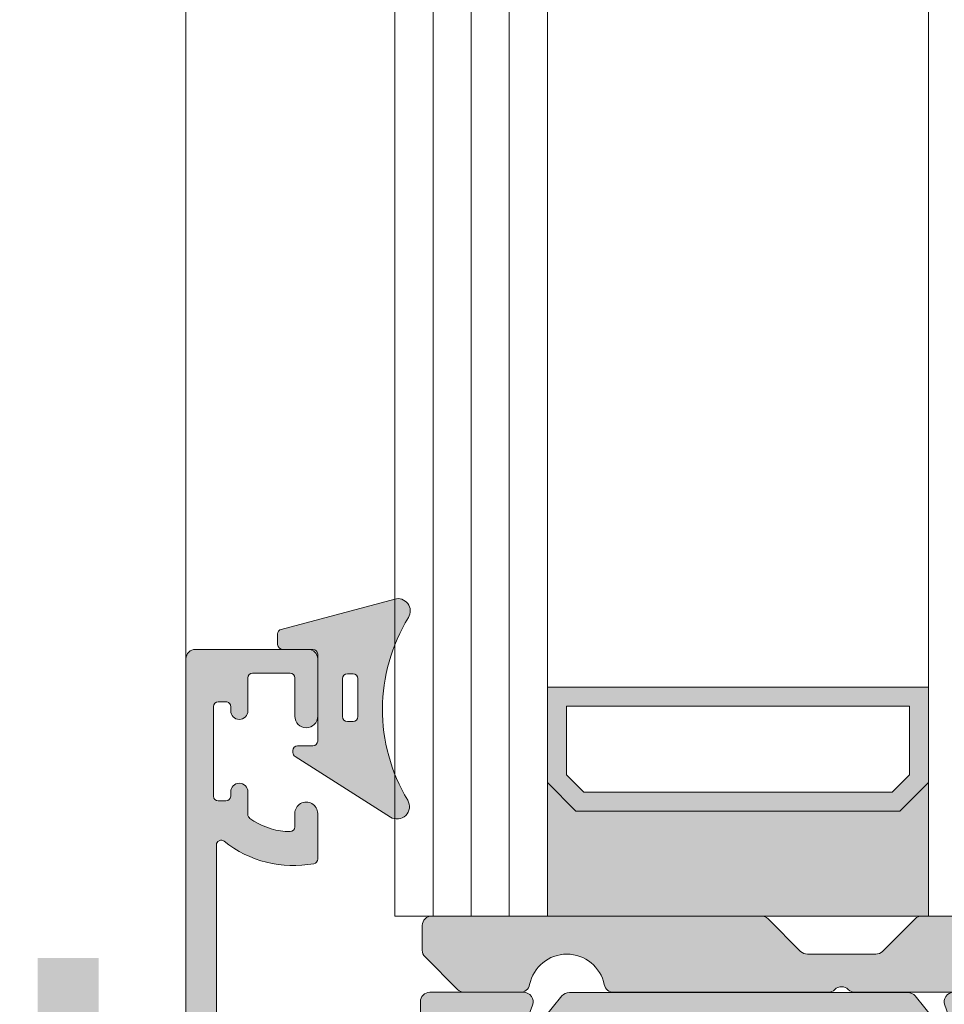
# Model space of a CAD drawing. Units: millimetres. Extents: x -14968 to 364692, y -2392 to 2281.
# Drawn here: x 1114 to 1162, y 1355 to 1407 of the extents above; entities that cross this region are included whole.
import ezdxf

# ---------------------------------------------------------------- set-up
doc = ezdxf.new("R2010")
doc.units = ezdxf.units.MM
doc.header["$MEASUREMENT"] = 0
doc.layers.get('Defpoints').update_dxf_attribs({"lineweight": 9})
for name, color, linetype, lineweight in [('Gasket', 252, 'Continuous', 9), ('Glass', 7, 'Continuous', 9), ('Packer', 255, 'Continuous', 9), ('profile outline', 7, 'Continuous', 9), ('Profile shading', 7, 'Continuous', 9), ('Survey DIMS', 252, 'Continuous', 9), ('Thermal Break', 250, 'Continuous', 9)]:
    doc.layers.add(name, color=color, linetype=linetype, lineweight=lineweight)
doc.styles.add('arial', font='arial.ttf')
doc.styles.get("Standard").update_dxf_attribs({"font": 'arial.ttf'})
doc.dimstyles.get("Standard").update_dxf_attribs({"dimtxt": 0.18, "dimasz": 0.18, "dimexe": 0.18, "dimexo": 0.0625, "dimgap": 0.09, "dimtad": 0, "dimtih": 1, "dimtoh": 1, "dimdec": 4, "dimzin": 0, "dimdsep": 46, "dimtxsty": 'Standard', "dimcen": 0.09, "dimadec": 0, "dimazin": 0, "dimtfac": 1, "dimtdec": 4, "dimtmove": 0, "dimatfit": 3, "dimfxl": 1, "dimtolj": 1, "dimtzin": 0, "dimarcsym": 0})

# ---------------------------------------------------------------- blocks, each defined once
blk = doc.blocks.new('30mm thermal break')
at = {"layer": 'Thermal Break'}
h = blk.add_hatch(color=254, dxfattribs=at)
edge = h.paths.add_edge_path()
edge.add_line((-14.99999309986843, 1.031264420550686), (-22.01115275829953, 1.031264420550658))
edge.add_arc((-22.01114793144725, -0.1687254523781845), 1.19998987293855, 90.0002304671651, 140.9678442796013)
edge.add_line((-22.94329124468355, 0.5869759031478758), (-24.97935133140651, -1.924445011647632))
edge.add_arc((-25.91149947149426, -1.168733529050969), 1.199999999998962, 269.99999999998954, 320.9676138124275, ccw=False)
edge.add_line((-25.91149947149448, -2.368733529049931), (-27.39355885148358, -2.368733529049931))
edge.add_arc((-27.3935588514829, -3.168733529047843), 0.7999999999979117, 90.00000000004835, 119.9998345832482)
edge.add_line((-27.79355685126153, -2.475912051198205), (-29.29358459459341, -3.341947698368413))
edge.add_arc((-29.39358409453737, -3.168742328908605), 0.1999999999968767, 270.00000000023965, 299.99983458344803, ccw=False)
edge.add_line((-29.39358409453654, -3.368742328905481), (-29.59999309986766, -3.368742328905481))
edge.add_arc((-29.59999309986766, -2.968742328905618), 0.3999999999998636, 180.0000000000163, 270, ccw=False)
edge.add_line((-29.99999309986752, -2.968742328905731), (-29.99999309986752, -2.368740302347275))
edge.add_line((-29.99999309986752, -2.368740302347275), (-29.89999140709357, -2.368740302347275))
edge.add_line((-29.89999140709357, -2.368740302347275), (-29.89999140709357, -2.093734294197615))
edge.add_arc((-29.59999140709341, -2.093734294197757), 0.3000000000001535, 90.00000000003803, 179.9999999999729, ccw=False)
edge.add_line((-29.59999140709361, -1.793734294197603), (-29.54046682389945, -1.793740646949173))
edge.add_arc((-29.24999307293304, -1.268740646949), 0.600000000000565, 241.0449756280767, 359.9999999999624)
edge.add_arc((-29.24999307293308, -1.268740646949718), 0.6000000000006072, 3.08725841080413e-11, 118.9550243719165)
edge.add_line((-29.54046682389945, -0.7437406469494738), (-29.59999140709361, -0.7437469997016115))
edge.add_arc((-29.59999140709297, -0.4437469997010175), 0.300000000000594, 179.999999999943, 269.99999999987784, ccw=False)
edge.add_line((-29.89999140709357, -0.4437469997007191), (-29.89999140709357, -0.168740991551855))
edge.add_line((-29.89999140709357, -0.168740991551855), (-29.99999309986752, -0.168740991551855))
edge.add_line((-29.99999309986752, -0.168740991551855), (-29.99999309986752, 0.4312610350068575))
edge.add_arc((-29.59999309986752, 0.4312610350067438), 0.4000000000000057, 90.0000000000203, 179.9999999999837, ccw=False)
edge.add_line((-29.59999309986766, 0.8312610350067495), (-29.39358409453654, 0.8312610350067495))
edge.add_arc((-29.39358409453698, 0.6312610350100543), 0.1999999999966953, 60.000165416652294, 89.9999999998733, ccw=False)
edge.add_line((-29.29358459459341, 0.8044664044698799), (-27.79356858303559, -0.06156246940363763))
edge.add_arc((-27.39357058325668, 0.6312590084475169), 0.7999999999993717, 240.000165416788, 270.0000000000121)
edge.add_line((-27.3935705832565, -0.168740991551855), (-26.53112067136054, -0.1687409915517981))
edge.add_arc((-26.53112067136055, 0.1312590084488598), 0.300000000000658, 270.0000000000031, 320.9677623449583)
edge.add_line((-26.29808314656553, -0.05766825807930109), (-24.26820516346548, 2.446140480124799))
edge.add_arc((-23.87980928880679, 2.131261702577616), 0.5000000000014965, 89.9999999999697, 140.967762344959, ccw=False)
edge.add_line((-23.87980928880653, 2.631261702579112), (-14.99999309986843, 2.631261702578885))
edge.add_line((-14.99999309986843, 2.631261702578885), (-6.120176910926475, 2.631261702579084))
edge.add_arc((-6.12017691092559, 2.131261702576451), 0.5000000000026326, 39.032237655107394, 90.00000000010141, ccw=False)
edge.add_line((-5.731781036266383, 2.446140480124799), (-3.701903053168607, -0.05766825807927267))
edge.add_arc((-3.468865528373362, 0.1312590084491192), 0.3000000000009741, 219.0322376550494, 269.9999999999983)
edge.add_line((-3.468865528373371, -0.168740991551855), (-2.606415616476497, -0.1687409915518265))
edge.add_arc((-2.606415616475937, 0.6312590084492933), 0.8000000000011198, 269.99999999996, 299.9998345831827)
edge.add_line((-2.206417616696498, -0.06156246940358079), (-0.706401605141636, 0.8044664044698799))
edge.add_arc((-0.6064021051970414, 0.6312610350062173), 0.2000000000005321, 89.9999999998351, 119.99983458305331, ccw=False)
edge.add_line((-0.6064021051964659, 0.8312610350067495), (-0.3999930998667054, 0.831261035006778))
edge.add_arc((-0.3999930998671317, 0.4312610350071702), 0.3999999999996078, -4.069988790433854e-11, 89.999999999939, ccw=False)
edge.add_line((6.900132476062026e-06, 0.431261035006886), (6.900132476062026e-06, -0.168740991551855))
edge.add_line((6.900132476062026e-06, -0.168740991551855), (-0.09999479263943556, -0.168740991551855))
edge.add_line((-0.09999479263943556, -0.168740991551855), (-0.09999479263943556, -0.4437469997007191))
edge.add_arc((-0.3999947926399301, -0.4437469997011454), 0.3000000000004945, -89.99999999989689, 8.139977580867708e-11, ccw=False)
edge.add_line((-0.3999947926393901, -0.7437469997016399), (-0.4595193758355975, -0.7437406469495307))
edge.add_arc((-0.7499931268005398, -1.268740646948819), 0.5999999999990797, 61.04497562815855, 180.000000000055)
edge.add_arc((-0.7499931267994935, -1.268740646949273), 0.600000000000124, 180.0000000000115, 298.9550243718954)
edge.add_line((-0.4595193758335512, -1.793740646949201), (-0.3999947926393901, -1.793734294197632))
edge.add_arc((-0.3999947926394611, -2.093734294197657), 0.3000000000000256, 8.185452315956354e-12, 89.99999999998653, ccw=False)
edge.add_line((-0.09999479263943556, -2.093734294197615), (-0.09999479263943556, -2.368740302347275))
edge.add_line((-0.09999479263943556, -2.368740302347275), (6.900132476062026e-06, -2.368740302347275))
edge.add_line((6.900132476062026e-06, -2.368740302347275), (6.900132476062026e-06, -2.968742328905731))
edge.add_arc((-0.3999930998669896, -2.968742328906016), 0.3999999999994657, -89.9999999999593, 4.0813574742060155e-11, ccw=False)
edge.add_line((-0.3999930998667054, -3.368742328905481), (-0.6064021051964659, -3.368742328905453))
edge.add_arc((-0.6064021051966471, -3.168742328904736), 0.2000000000007169, 240.0001654168469, 270.0000000000519, ccw=False)
edge.add_line((-0.706401605141636, -3.341947698368384), (-2.206429348470564, -2.475912051198205))
edge.add_arc((-2.606427348249648, -3.168733529049545), 0.7999999999996135, 60.00016541678443, 89.9999999999841)
edge.add_line((-2.606427348249426, -2.368733529049931), (-4.088486728238522, -2.368733529049903))
edge.add_arc((-4.088486728239317, -1.168733529049719), 1.200000000000184, 219.0323861876021, 270.00000000003797, ccw=False)
edge.add_line((-5.020634868327633, -1.924445011647632), (-7.056694955048542, 0.5869759031478758))
edge.add_arc((-7.98883826828633, -0.1687254523812221), 1.199989872941617, 39.03215572046673, 89.9997695329051)
edge.add_line((-7.988833441435517, 1.031264420550686), (-14.99999309986843, 1.031264420550686))
at = {"layer": 'Thermal Break', "linetype": 'Continuous'}
blk.add_lwpolyline([(-14.99999309986843, 1.031264420550686), (-22.01115275829953, 1.031264420550686, 0.2261283562842048), (-22.94329124468355, 0.5869759031478758), (-24.97935133140651, -1.924445011647632, -0.2261283562842128), (-25.91149947149448, -2.368733529049931), (-27.39355885148358, -2.368733529049931, 0.1316517633105752), (-27.79355685126153, -2.475912051198205), (-29.29358459459341, -3.341947698368384, -0.1316517633105849), (-29.39358409453654, -3.368742328905481), (-29.59999309986766, -3.368742328905481, -0.414213562373012), (-29.99999309986752, -2.968742328905731), (-29.99999309986752, -2.368740302347275), (-29.89999140709357, -2.368740302347275), (-29.89999140709357, -2.093734294197615, -0.4142135623728731), (-29.59999140709361, -1.793734294197603), (-29.54046682389945, -1.793740646949201, 0.5712867673665203), (-28.64999307293247, -1.268740646949394, 0.5712867673665205), (-29.54046682389945, -0.7437406469494738), (-29.59999140709361, -0.7437469997016399, -0.4142135623728735), (-29.89999140709357, -0.4437469997007191), (-29.89999140709357, -0.168740991551855), (-29.99999309986752, -0.168740991551855), (-29.99999309986752, 0.431261035006886, -0.4142135623730118), (-29.59999309986766, 0.8312610350067495), (-29.39358409453654, 0.8312610350067495, -0.1316517633106572), (-29.29358459459341, 0.8044664044698799), (-27.79356858303559, -0.06156246940358079, 0.1316517633106836), (-27.3935705832565, -0.168740991551855), (-26.53112067136054, -0.168740991551855, 0.2261290375194177), (-26.29808314656553, -0.05766825807930109), (-24.26820516346548, 2.446140480124799, -0.2261290375195666), (-23.87980928880653, 2.631261702579112), (-14.99999309986843, 2.631261702578885), (-6.120176910926475, 2.631261702579112, -0.2261290375195666), (-5.731781036266383, 2.446140480124799), (-3.701903053168607, -0.05766825807930109, 0.2261290375194177), (-3.468865528373371, -0.168740991551855), (-2.606415616476497, -0.168740991551855, 0.1316517633106836), (-2.206417616696498, -0.06156246940358079), (-0.706401605141636, 0.8044664044698799, -0.1316517633106572), (-0.6064021051964659, 0.8312610350067495), (-0.3999930998667054, 0.8312610350067495, -0.4142135623730118), (6.900132476062026e-06, 0.431261035006886), (6.900132476062026e-06, -0.168740991551855), (-0.09999479263943556, -0.168740991551855), (-0.09999479263943556, -0.4437469997007191, -0.4142135623728735), (-0.3999947926393901, -0.7437469997016399), (-0.4595193758355975, -0.7437406469494738, 0.5712867673665205), (-1.349993126799617, -1.268740646949394, 0.5712867673665203), (-0.4595193758335512, -1.793740646949201), (-0.3999947926393901, -1.793734294197603, -0.4142135623728731), (-0.09999479263943556, -2.093734294197615), (-0.09999479263943556, -2.368740302347275), (6.900132476062026e-06, -2.368740302347275), (6.900132476062026e-06, -2.968742328905731, -0.414213562373012), (-0.3999930998667054, -3.368742328905481), (-0.6064021051964659, -3.368742328905481, -0.1316517633105849), (-0.706401605141636, -3.341947698368384), (-2.206429348470564, -2.475912051198205, 0.1316517633105752), (-2.606427348249426, -2.368733529049931), (-4.088486728238522, -2.368733529049931, -0.2261283562842128), (-5.020634868327633, -1.924445011647632), (-7.056694955048542, 0.5869759031478758, 0.2261283562842048), (-7.988833441435517, 1.031264420550686)], format="xyb", close=True, dxfattribs=at)
blk = doc.blocks.new('Die 3 - Bottom Sash outside')
at = {"layer": 'Profile shading'}
h = blk.add_hatch(color=7, dxfattribs=at)
h.dxf.hatch_style = 1
edge = h.paths.add_edge_path()
edge.add_arc((10.30000000604241, 2.776888704184003), 2, -90, 1.291218723054044e-07, ccw=False)
edge.add_line((10.30000000604241, 0.7768887041840031), (3.599999999977172, 0.7768887041840031))
edge.add_arc((3.599999999977172, 2.776888704184003), 2, 180, 270, ccw=False)
edge.add_line((1.599999999977172, 2.776888704184003), (1.599999999977172, 14.72425865250025))
edge.add_arc((1.849999999977172, 14.72425865250025), 0.25, 51.298255844172274, 180, ccw=False)
edge.add_arc((5.640790615566417, 19.45564362540825), 5.812680698593576, 231.2982558441713, 280.5903926009246)
edge.add_arc((6.66313639139628, 13.98771662615631), 0.2499999999999983, 280.5903926009242, 359.9999999999589)
edge.add_line((6.913136391396279, 13.98771662615613), (6.913136391397984, 16.37590857231984))
edge.add_arc((6.313136391398076, 16.37590862477386), 0.5999999999999105, 359.9999949910101, 540.0000000000003)
edge.add_line((5.713136391398166, 16.37590862477386), (5.713136391398166, 15.67590862477357))
edge.add_arc((5.463136391398166, 15.67590862477357), 0.25, -89.99999999989382, 0, ccw=False)
edge.add_line((5.463136391398629, 15.42590862477357), (5.213136391396348, 15.42590862477311))
edge.add_arc((5.607790391556134, 19.32176023036406), 3.915790024072753, 234.9011104105245, 264.21560773650197, ccw=False)
edge.add_arc((3.500000000000229, 16.32255430781457), 0.2499999999999981, 179.9999999999959, 234.9011104105242, ccw=False)
edge.add_line((3.250000000000229, 16.32255430781459), (3.250000000000298, 17.51113294181547))
edge.add_arc((2.800000000000297, 17.51113294181545), 0.4500000000000015, 2.714073328182192e-12, 180)
edge.add_line((2.350000000000295, 17.51113294181545), (2.350000000000328, 17.28613294181557))
edge.add_arc((2.100000000000328, 17.28613294181554), 0.25, -90, 8.185452315956354e-12, ccw=False)
edge.add_line((2.100000000000328, 17.03613294181554), (1.700000000000273, 17.03613294181554))
edge.add_arc((1.700000000000273, 17.28613294181554), 0.25, 180, 270, ccw=False)
edge.add_line((1.450000000000273, 17.28613294181554), (1.450000000000273, 21.98613294181554))
edge.add_arc((1.700000000000273, 21.98613294181554), 0.25, 90, 180, ccw=False)
edge.add_line((1.700000000000273, 22.23613294181554), (2.100000000000328, 22.23613294181554))
edge.add_arc((2.100000000000327, 21.98613294181554), 0.25, -8.071765478234738e-12, 89.99999999999989, ccw=False)
edge.add_line((2.350000000000328, 21.98613294181551), (2.350000000000296, 21.76113294181563))
edge.add_arc((2.800000000000375, 21.76113294181558), 0.4500000000000783, 179.9999999999932, 359.9999999999896)
edge.add_line((3.250000000000453, 21.7611329418155), (3.250000000000455, 23.48613294181554))
edge.add_arc((3.500000000000455, 23.48613294181554), 0.25, 90, 180, ccw=False)
edge.add_line((3.500000000000455, 23.73613294181554), (5.463136433134878, 23.73613294181554))
edge.add_arc((5.463136433134878, 23.48613294181554), 0.25, 0, 90, ccw=False)
edge.add_line((5.713136433134878, 23.48613294181554), (5.713136433134878, 21.47590862477422))
edge.add_arc((6.313136433135242, 21.47590862477422), 0.6000000000003638, 180, 360)
edge.add_line((6.913136433135605, 21.47590862477422), (6.913136433135605, 24.48613294181554))
edge.add_arc((6.413136433135605, 24.48613294181554), 0.5, 0, 90)
edge.add_line((6.413136433135605, 24.98613294181554), (0.4999999999995381, 24.98613294181554))
edge.add_arc((0.4999999999995378, 24.48613294181554), 0.5, 89.99999999999994, 180.0000000000012)
edge.add_line((-4.618527782440647e-13, 24.48613294181553), (4.547473508864641e-13, -14.51388034259968))
edge.add_arc((0.5000000000004572, -14.51388034259968), 0.5000000000000024, 180.0000000000008, 269.9999999999997)
edge.add_line((0.5000000000004547, -15.01388034259968), (2.80014295574556, -15.01388034259968))
edge.add_arc((2.80014295574556, -14.81388034259968), 0.1999999999999993, 269.9999999999999, 360)
edge.add_line((3.000142955745559, -14.81388034259968), (3.000142955745559, -14.21388034259968))
edge.add_arc((2.80014295574556, -14.21388034259968), 0.1999999999999997, 0, 90.00000000000011)
edge.add_line((2.800142955745559, -14.01388034259968), (2.20014295574556, -14.01388034259968))
edge.add_arc((2.200142955745559, -13.81388034259968), 0.1999999999999993, 180, 270.0000000000001, ccw=False)
edge.add_line((2.000142955745559, -13.81388034259968), (2.000142955745559, -13.16188250789367))
edge.add_arc((2.200142955745561, -13.16188250789367), 0.2000000000000011, 106.99631611925889, 179.9999999999995, ccw=False)
edge.add_line((2.14168091220695, -12.97061779743905), (4.591680912172025, -12.22174987336095))
edge.add_arc((4.650142955710636, -12.41301458381557), 0.2, 73.00368388105261, 106.9963161192592, ccw=False)
edge.add_line((4.708604999248205, -12.22174987336063), (7.15860499927149, -12.97061779744197))
edge.add_arc((7.10014295573392, -13.16188250789691), 0.1999999999999997, 0, 73.00368388105261, ccw=False)
edge.add_line((7.30014295573392, -13.16188250789691), (7.300142955733918, -13.81388034259968))
edge.add_arc((7.100142955733919, -13.81388034259968), 0.1999999999999993, -90.00000000000028, 0, ccw=False)
edge.add_line((7.100142955733918, -14.01388034259968), (6.500142955733918, -14.01388034259968))
edge.add_arc((6.500142955733917, -14.21388034259968), 0.1999999999999993, 89.99999999999974, 180)
edge.add_line((6.300142955733918, -14.21388034259968), (6.300142955733918, -14.81388034259968))
edge.add_arc((6.500142955733917, -14.81388034259968), 0.1999999999999993, 180, 270.0000000000002)
edge.add_line((6.500142955733918, -15.01388034259968), (8.400142955710635, -15.01388034259968))
edge.add_arc((8.400142955710635, -14.51388034259968), 0.5, 270, 360)
edge.add_line((8.900142955710635, -14.51388034259968), (8.900142955710635, -12.71387308462823))
edge.add_arc((9.100142955710634, -12.71387308462823), 0.1999999999999993, 90, 180, ccw=False)
edge.add_line((9.100142955710634, -12.51387308462823), (17.00016546873421, -12.51387308462823))
edge.add_arc((17.00016546873421, -12.71387308462823), 0.2000000000000011, 5.115907697472721e-13, 89.99999999999898, ccw=False)
edge.add_line((17.20016546873421, -12.71387308462823), (17.20016546873421, -14.51388034259968))
edge.add_arc((17.70016546873421, -14.51388034259968), 0.5, 180, 270)
edge.add_line((17.70016546873421, -15.01388034259968), (22.67698103733651, -15.01388034259968))
edge.add_arc((22.67698103733651, -14.51388034259968), 0.5, 270, 380.4977827460867)
edge.add_line((23.14532390783938, -14.33879477594975), (22.60324172765591, -12.88875906385022))
edge.add_arc((22.13489885715304, -13.06384463050015), 0.499999999999998, 20.49778274608647, 90.00000000500502)
edge.add_line((22.13489885710936, -12.56384463050015), (21.63635696216354, -12.5638446305437))
edge.add_arc((21.63635696220721, -13.0638446305437), 0.5000000000000036, 90.00000000500502, 118.6989201997536)
edge.add_line((21.39625347890707, -12.62526702360607), (19.47507051614104, -13.6770369136329))
edge.add_arc((19.33100842616095, -13.41389034947032), 0.3000000000000055, 270.0323814204713, 298.6989201997535, ccw=False)
edge.add_line((19.33117797487303, -13.71389030155904), (19.10016959995109, -13.71402085882139))
edge.add_arc((19.100000051239, -13.41402090673267), 0.299999999999997, 131.81032146032, 270.0323814204727, ccw=False)
edge.add_arc((18.70000000000045, -12.96680735706187), 0.3000000000000079, 311.8103214603228, 360.0000000000016)
edge.add_line((19.00000000000045, -12.96680735706186), (19.00000000000045, -9.374943130710253))
edge.add_arc((19.30000000000045, -9.374943130710252), 0.2999999999999972, 89.99999999999932, 180.0000000000003, ccw=False)
edge.add_line((19.30000000000046, -9.074943130710253), (19.52092573382015, -9.074943130710253))
edge.add_arc((19.52092573382015, -9.374943130710253), 0.3000000000000007, 58.60113253120181, 90, ccw=False)
edge.add_line((19.67722356185426, -9.1188748020325), (21.1951944803856, -10.04540702415659))
edge.add_arc((21.29939303240835, -9.874694805038091), 0.1999999999999992, 238.6011325312017, 360.0017843907402)
edge.add_line((21.49939303231135, -9.87468857633938), (21.49934863712451, -8.449184185228427))
edge.add_arc((20.49934863760947, -8.449215328721982), 0.9999999999999989, 0.001784390740266124, 58.60448916572874)
edge.add_line((21.02029139152915, -7.595623712585446), (19.59880609654263, -6.728098246979011))
edge.add_arc((19.33833471958279, -7.15489405504728), 0.5000000000000013, 58.60448916572885, 90)
edge.add_line((19.33833471958279, -6.654894055047279), (16.60241889546205, -6.654894055047279))
edge.add_arc((16.60241889546205, -5.654894055047279), 1, 179.9999999992533, 270, ccw=False)
edge.add_line((15.60241889546205, -5.654894055034246), (15.60241889552026, -1.188653542126847))
edge.add_arc((15.85241889552026, -1.188653542130106), 0.25, 121.395510839488, 179.9999999992532, ccw=False)
edge.add_line((15.72218320702091, -0.9752556381078298), (16.02049139161633, -0.79319962409131))
edge.add_arc((15.49954863761894, 0.0603919919977956), 1, 301.3955108394878, 359.998230437126)
edge.add_line((16.49954863714201, 0.06036110729932851), (16.49959303225474, 1.497807963527645))
edge.add_arc((16.29959303251234, 1.497818869517896), 0.2000000000397578, 359.9968756639351, 481.3955108478998)
edge.add_line((16.19540448166708, 1.668537192754357), (14.72518810115801, 0.771271385946996))
edge.add_arc((14.46471672419408, 1.198067194012763), 0.4999999999999988, 270.00000000754824, 301.39551083482127, ccw=False)
edge.add_line((14.46471672425995, 0.6980671940127637), (14.30000000003998, 0.6980671939910637))
edge.add_arc((14.30000000000046, 0.9980671939910641), 0.3000000000000005, 179.9999999999353, 270.0000000075481, ccw=False)
edge.add_line((14.00000000000045, 0.9980671939914029), (14.00000000000492, 4.950853594019048))
edge.add_arc((13.70000029867802, 4.950853594062795), 0.2999997013269038, 359.9999999916449, 408.1897106079114)
edge.add_arc((14.09999970131241, 5.398066922434196), 0.2999997013235485, 179.999974070053, 228.1897106252104, ccw=False)
edge.add_arc((14.09999977587768, 5.39806728231828), 0.2999997758888642, 90, 180.0000428029079, ccw=False)
edge.add_line((14.09999977587768, 5.698067058207144), (14.26968854845663, 5.697926446767154))
edge.add_arc((14.26968854840305, 5.397926446879955), 0.2999999998871985, 74.99999983466779, 89.99999998976563, ccw=False)
edge.add_line((14.34733426274079, 5.687704194433664), (16.26222011075499, 4.286769651135478))
edge.add_arc((16.55744745880673, 4.690305043588648), 0.4999999999999961, 233.8107185427957, 269.9999999911576)
edge.add_line((16.55744745872957, 4.190305043588651), (17.05719736202502, 4.190305043511526))
edge.add_arc((17.05719736210219, 4.690305043511528), 0.5000000000000018, 269.9999999911576, 340.0000185477704)
edge.add_line((17.52704372785444, 4.519295123947191), (18.18496343985883, 6.32691649719588))
edge.add_arc((17.71511707410658, 6.497926416760215), 0.5000000000000011, 340.0000185477706, 450.0198478206412)
edge.add_line((17.71494386920028, 6.997926386760275), (12.7998267927542, 6.99622374187272))
edge.add_arc((12.79999999766051, 6.496223771872661), 0.5000000000000001, 90.01984782064125, 180.0000001291219)
edge.add_line((12.29999999766051, 6.49622377074586), (12.30000000604241, 2.776888708691208))
edge = h.paths.add_edge_path(flags=16)
edge.add_line((13.50241889548533, -1.223111295815997), (2.099999999977172, -1.223111295815997))
edge.add_arc((2.099999999977172, -1.723111295815997), 0.5, 90, 180)
edge.add_line((1.599999999977172, -1.723111295815997), (1.599999999977172, -6.152959355755101))
edge.add_arc((2.099999999977172, -6.152959355755101), 0.5, 180, 270)
edge.add_line((2.099999999977172, -6.652959355755101), (2.189688340994053, -6.652959355755101))
edge.add_arc((2.18968834098923, -6.952959355787093), 0.300000000031992, -32.48959776159529, 89.99999999907891, ccw=False)
edge.add_arc((3.750142955797642, -7.946680342640588), 1.550000001208536, 147.5104022354911, 177.2378803351195)
edge.add_arc((1.95223416684014, -7.859939401166263), 0.2499999999965977, 304.4067799903657, 357.23788033772837, ccw=False)
edge.add_arc((2.234766485702025, -8.272462720278464), 0.2500000000162225, 124.4067799843263, 192.1330286044861)
edge.add_arc((3.750142955755337, -7.946680342523319), 1.800000001192684, 192.1330286108553, 228.4227508485282)
edge.add_arc((2.72151765352215, -9.106175918755937), 0.2499999999999984, 228.4227508485242, 296.1489994662932)
edge.add_arc((2.941871155472354, -9.555001424039808), 0.2500000000150421, 63.31789912131359, 116.1489994673926, ccw=False)
edge.add_arc((3.750142955733538, -7.946680342568687), 1.55000000115215, 243.3178991199238, 297.2378803363872)
edge.add_arc((4.573977491333403, -9.547085498149684), 0.2499999999748721, 64.40677998905261, 117.2378803354901, ccw=False)
edge.add_arc((4.789967005872293, -9.096143673108632), 0.2499999999872287, 244.4067799889171, 312.1330286096778)
edge.add_arc((3.750142955723387, -7.946680342542867), 1.800000001143168, 312.1330286070593, 348.4227508458831)
edge.add_arc((5.268608231334833, -8.257748197241021), 0.2500000000256661, 348.4227508575914, 416.1489994741932)
edge.add_arc((5.547125769817045, -7.842503714071308), 0.2500000000194075, 183.317899117637, 236.14899945994358, ccw=False)
edge.add_arc((3.750142955723479, -7.94668034255464), 1.550000001111088, 3.317899118245663, 35.3640886135479)
edge.add_arc((5.218026239626386, -6.904894055047298), 0.2499999999999994, 89.99999999999392, 215.3640886135497, ccw=False)
edge.add_line((5.218026239626413, -6.654894055047297), (8.75231818372895, -6.654894055047279))
edge.add_arc((8.75231818372895, -6.854894055047279), 0.1999999999999993, -2.2737367544323206e-13, 90, ccw=False)
edge.add_line((8.952318183728948, -6.854894055047279), (8.952318183728948, -8.31387308462823))
edge.add_arc((8.75231818372895, -8.31387308462823), 0.1999999999999993, -90, 0, ccw=False)
edge.add_line((8.75231818372895, -8.51387308462823), (7.899965468736355, -8.51387308462823))
edge.add_arc((7.899965468736355, -9.01387308462823), 0.5, 90, 180)
edge.add_line((7.399965468736355, -9.01387308462823), (7.399965468736355, -10.01387308462823))
edge.add_arc((7.899965468736355, -10.01387308462823), 0.5, 180, 270)
edge.add_line((7.899965468736355, -10.51387308462823), (16.69996546872471, -10.51387308462823))
edge.add_arc((16.69996546872471, -10.01387308462823), 0.5, 270, 360)
edge.add_line((17.19996546872471, -10.01387308462823), (17.19996546872471, -9.01387308462823))
edge.add_arc((16.69996546872471, -9.01387308462823), 0.5, 0, 90)
edge.add_line((16.69996546872471, -8.51387308462823), (14.50241889548533, -8.51387308462823))
edge.add_arc((14.50241889548533, -8.01387308462823), 0.5, 180, 270, ccw=False)
edge.add_line((14.00241889548533, -8.01387308462823), (14.00241889548533, -1.723111295815997))
edge.add_arc((13.50241889548533, -1.723111295815997), 0.5, 0, 90)
at = {"layer": 'profile outline'}
blk.add_lwpolyline([(12.30000000604241, 2.776888708691208, -0.41421356303316), (10.30000000604241, 0.7768887041840031), (3.599999999977171, 0.7768887041840031, -0.414213562373095), (1.599999999977172, 2.776888704184003), (1.599999999977172, 14.72425865250025, -0.6291350322716841), (2.006316603310273, 14.91936149595058, 0.2184564317089173), (6.709083023569878, 13.74197508104864, 0.3610556232678532), (6.913136391396279, 13.98771662615613), (6.913136391397984, 16.37590857231984, 1.000000043711687), (5.713136391398166, 16.37590862477386), (5.713136391398166, 15.67590862477357, -0.4142135623725519), (5.463136391398629, 15.42590862477357), (5.213136391396348, 15.42590862477311, -0.1286107742619572), (3.356252651017177, 16.11801409255033, -0.244241167946035), (3.250000000000229, 16.32255430781459), (3.250000000000298, 17.51113294181547, 0.9999999999999761), (2.350000000000295, 17.51113294181545), (2.350000000000328, 17.28613294181557, -0.4142135623731372), (2.100000000000328, 17.03613294181554), (1.700000000000273, 17.03613294181554, -0.414213562373095), (1.450000000000273, 17.28613294181554), (1.450000000000273, 21.98613294181554, -0.414213562373095), (1.700000000000273, 22.23613294181554), (2.100000000000328, 22.23613294181554, -0.4142135623731361), (2.350000000000328, 21.98613294181551), (2.350000000000296, 21.76113294181563, 0.9999999999999686), (3.250000000000453, 21.7611329418155), (3.250000000000455, 23.48613294181554, -0.414213562373095), (3.500000000000455, 23.73613294181554), (5.463136433134878, 23.73613294181554, -0.414213562373095), (5.713136433134878, 23.48613294181554), (5.713136433134878, 21.47590862477422, 0.9999999999999999), (6.913136433135605, 21.47590862477422), (6.913136433135605, 24.48613294181554, 0.414213562373095), (6.413136433135605, 24.98613294181554), (0.4999999999995382, 24.98613294181554, 0.4142135623731018), (-4.618527782440647e-13, 24.48613294181553), (4.547473508864641e-13, -14.51388034259968, 0.4142135623730892), (0.5000000000004547, -15.01388034259968), (2.80014295574556, -15.01388034259968, 0.4142135623730955), (3.000142955745559, -14.81388034259968), (3.000142955745559, -14.21388034259968, 0.4142135623730956), (2.800142955745559, -14.01388034259968), (2.20014295574556, -14.01388034259968, -0.4142135623730955), (2.000142955745559, -13.81388034259968), (2.000142955745559, -13.16188250789367, -0.3297683690058931), (2.14168091220695, -12.97061779743905), (4.591680912172025, -12.22174987336095, -0.1494181355383107), (4.708604999248205, -12.22174987336063), (7.15860499927149, -12.97061779744197, -0.3297683690074016), (7.30014295573392, -13.16188250789691), (7.300142955733918, -13.81388034259968, -0.4142135623730963), (7.100142955733918, -14.01388034259968), (6.500142955733918, -14.01388034259968, 0.4142135623730963), (6.300142955733918, -14.21388034259968), (6.300142955733918, -14.81388034259968, 0.4142135623730963), (6.500142955733918, -15.01388034259968), (8.400142955710635, -15.01388034259968, 0.414213562373095), (8.900142955710635, -14.51388034259968), (8.900142955710635, -12.71387308462823, -0.414213562373095), (9.100142955710634, -12.51387308462823), (17.00016546873421, -12.51387308462823, -0.4142135623730898), (17.20016546873421, -12.71387308462823), (17.20016546873421, -14.51388034259968, 0.414213562373095), (17.70016546873421, -15.01388034259968), (22.67698103733651, -15.01388034259968, 0.5233307535557172), (23.14532390783938, -14.33879477594975), (22.60324172765591, -12.88875906385022, 0.3129125079160782), (22.13489885710936, -12.56384463050015), (21.63635696216354, -12.5638446305437, 0.1258813208609887), (21.39625347890707, -12.62526702360607), (19.47507051614104, -13.6770369136329, -0.1257377939280691), (19.33117797487303, -13.71389030155904), (19.10016959995109, -13.71402085882139, -0.6887085030557868), (18.90000002561973, -13.19041413189727, 0.2134217353355025), (19.00000000000045, -12.96680735706186), (19.00000000000045, -9.374943130710253, -0.4142135623730985), (19.30000000000046, -9.074943130710253), (19.52092573382015, -9.074943130710253, -0.1378670712179288), (19.67722356185426, -9.1188748020325), (21.1951944803856, -10.04540702415659, 0.5855278877263522), (21.49939303231135, -9.87468857633938), (21.49934863712451, -8.449184185228427, 0.2614251847638029), (21.02029139152915, -7.595623712585446), (19.59880609654263, -6.728098246979011, 0.1378521467841064), (19.33833471958279, -6.654894055047279), (16.60241889546205, -6.654894055047279, -0.4142135623769123), (15.60241889546205, -5.654894055034246), (15.60241889552026, -1.188653542126847, -0.2614335027372603), (15.72218320702091, -0.9752556381078298), (16.02049139161633, -0.79319962409131, 0.261425253859975), (16.49954863714201, 0.06036110729932851), (16.49959303225474, 1.497807963527645, 0.5855160715657173), (16.19540448166708, 1.668537192754357), (14.72518810115801, 0.771271385946996, -0.1378521467529909), (14.46471672425995, 0.6980671940127637), (14.30000000003998, 0.6980671939910637, -0.4142135624120118), (14.00000000000045, 0.9980671939914029), (14.00000000000492, 4.950853594019048, 0.2134218816710627), (13.90000000003009, 5.174460258219553, -0.2134220000060418), (13.7999999999889, 5.398067058202946, -0.4142137811794808), (14.09999977587768, 5.698067058207144), (14.26968854845663, 5.697926446767154, -0.06554346349488734), (14.34733426274079, 5.687704194433664), (16.26222011075499, 4.286769651135478, 0.1592311655234279), (16.55744745872957, 4.190305043588651), (17.05719736202502, 4.190305043511526, 0.3152988778968315), (17.52704372785444, 4.519295123947191), (18.18496343985883, 6.32691649719588, 0.5206770235029321), (17.71494386920028, 6.997926386760275), (12.7998267927542, 6.99622374187272, 0.4141121055852591), (12.29999999766051, 6.49622377074586)], format="xyb", close=True, dxfattribs=at)
blk.add_lwpolyline([(13.50241889548533, -1.223111295815997), (2.099999999977172, -1.223111295815997, 0.414213562373095), (1.599999999977172, -1.723111295815997), (1.599999999977172, -6.152959355755101, 0.414213562373095), (2.099999999977172, -6.652959355755101), (2.189688340994053, -6.652959355755101, -0.5919261508804166), (2.442735035146654, -7.11410329949952, 0.1304429753019938), (2.201943720691904, -7.871986754130787, -0.2346910531899354), (2.093500326276409, -8.066201060706822, 0.3044250437051503), (1.990350926178877, -8.325008265009656, 0.1596805643123961), (2.555610346837993, -9.29319133413341, 0.3044250436937515), (2.831694404491784, -9.330588671392178, -0.2346910531840256), (3.054131127660146, -9.33162349618677, 0.2397095180916755), (4.459556028141783, -9.324807004478963, -0.2346910531856765), (4.681972248599912, -9.321614585634602, 0.3044250437080148), (4.957680562224119, -9.28154098433357, 0.1596805643175456), (5.513521985326186, -8.307920431780614, 0.3044250436881867), (5.407867000551864, -8.050125955636249, -0.2346910531666588), (5.297544823552403, -7.856972690239301, 0.1407463609766719), (5.014153561432387, -7.049586594889564, -0.6089906063232846), (5.218026239626413, -6.654894055047297), (8.75231818372895, -6.654894055047279, -0.414213562373095), (8.952318183728948, -6.854894055047279), (8.952318183728948, -8.31387308462823, -0.414213562373095), (8.75231818372895, -8.51387308462823), (7.899965468736355, -8.51387308462823, 0.414213562373095), (7.399965468736355, -9.01387308462823), (7.399965468736355, -10.01387308462823, 0.414213562373095), (7.899965468736355, -10.51387308462823), (16.69996546872471, -10.51387308462823, 0.414213562373095), (17.19996546872471, -10.01387308462823), (17.19996546872471, -9.01387308462823, 0.414213562373095), (16.69996546872471, -8.51387308462823), (14.50241889548533, -8.51387308462823, -0.414213562373095), (14.00241889548533, -8.01387308462823), (14.00241889548533, -1.723111295815997, 0.414213562373095), (13.50241889548533, -1.223111295815997, -0.414213562373095)], format="xyb", dxfattribs=at)
blk = doc.blocks.new('GAS-102 - Bottom Sash')
at = {"layer": 'profile outline'}
blk.add_blockref('Die 3 - Bottom Sash outside', (1.13686837721616e-11, 9.094947017729282e-13), dxfattribs=at)
at = {"layer": 'profile outline', "xscale": -1}
blk.add_blockref('Die 3 - Bottom Sash outside', (58.00000317649199, 9.094947017729282e-13), dxfattribs=at)
at = {"layer": 'Thermal Break'}
blk.add_blockref('30mm thermal break', (43.99999468812011, 4.356760976405894), dxfattribs=at)
blk = doc.blocks.new('36mm DGU')
at = {"layer": 'Glass'}
h = blk.add_hatch(color=8, dxfattribs=at)
h.dxf.hatch_style = 1
h.paths.add_polyline_path([(0, 8), (0, -12), (7, -12), (5.5, -10.5), (5.5, 6.5), (7, 8)])
h = blk.add_hatch(color=8, dxfattribs=at)
h.dxf.hatch_style = 1
h.paths.add_polyline_path([(7, 8), (12, 8), (12, -12), (7, -12), (5.5, -10.5), (5.5, 6.5)])
h.paths.add_polyline_path([(7.414213562384248, 7), (11, 7), (11, -11), (7.414213562384248, -11), (6.5, -10.08578643761575), (6.5, 6.085786437630304)], flags=16)
for p, q in [((0, 16), (0, 8)), ((0, -12), (0, -20))]:
    blk.add_line(p, q, dxfattribs=at)
at = {"layer": 'Glass', "lineweight": 20}
for p, q in [((0, 8), (101, 8)), ((0, -12), (101, -12)), ((0, -20), (101, -20.00000000001225))]:
    blk.add_line(p, q, dxfattribs=at)
at = {"layer": 'Glass', "color": 253, "lineweight": 20}
for p, q in [((0, -14), (101, -14.00000000001225)), ((0, -16), (101, -16.00000000001225)), ((0, -18), (101, -18.00000000001225))]:
    blk.add_line(p, q, dxfattribs=at)
at = {"layer": 'Glass'}
blk.add_lwpolyline([(0, 8), (0, -12), (7, -12), (5.5, -10.5), (5.5, 6.5), (7, 8), (0, 8)], dxfattribs=at)
for points in [[(7, 8), (12, 8), (12, -12), (7, -12), (5.5, -10.5), (5.5, 6.5)], [(7.414213562384248, 7), (11, 7), (11, -11), (7.414213562384248, -11), (6.5, -10.08578643761575), (6.5, 6.085786437630304)]]:
    blk.add_lwpolyline(points, close=True, dxfattribs=at)
blk = doc.blocks.new('Packer')
at = {"layer": 'Packer'}
h = blk.add_hatch(color=253, dxfattribs=at)
h.dxf.hatch_style = 1
edge = h.paths.add_edge_path()
edge.add_arc((21.2929144572845, -2.35355338831414), 0.500000000001819, 269.9999999970818, 314.9999999997052)
edge.add_arc((22.00002123846207, -3.060660169502626), 0.4999999999936533, 44.99999999941048, 134.9999999994104, ccw=False)
edge.add_arc((22.70712801975969, -2.353553388274122), 0.5000000001145579, 224.9999999949887, 269.9999999916624)
edge.add_line((22.70712801968693, -2.853553388388718), (33.72468193327222, -2.853553388388718))
edge.add_arc((33.72468193327222, -2.353553388388718), 0.5, 270, 348.463040967193)
edge.add_arc((36.17417167605527, -2.853553388388718), 1.999999999997683, 11.536959032797483, 168.4630409671816, ccw=False)
edge.add_arc((38.62366141884195, -2.353553388388718), 0.5000000000021851, 191.5369590328069, 269.9999999995831)
edge.add_line((38.62366141883831, -2.853553388388718), (41.7928932190116, -2.853553388388718))
edge.add_arc((41.79289321900796, -2.353553388388718), 0.5, 270.0000000004169, 315.0000000002948)
edge.add_line((42.14644660960403, -2.707106778981142), (43.85355339078887, -0.9999999977962943))
edge.add_arc((43.50000000018554, -0.6464466071984134), 0.5000000000103741, 315.0000000004422, 359.9999999993747)
edge.add_line((44.00000000019645, -0.6464466072038704), (44.00000000019645, 0.6464466116112817))
edge.add_arc((43.50000000019645, 0.6464466116112817), 0.5, 0, 90)
edge.add_line((43.50000000019645, 1.146446611611282), (26.20710678174873, 1.146446610725434))
edge.add_arc((26.20710678177784, 0.6464466107236149), 0.500000000001819, 90.00000000333506, 135.0000000002948)
edge.add_line((25.85355339118178, 1.000000001316039), (24.14644660936756, -0.7071067804981794))
edge.add_arc((23.79289321877513, -0.3535533899075745), 0.499999999997512, 270, 315.00000000014734, ccw=False)
edge.add_line((23.79289321877513, -0.8535533899057555), (20.20710678114483, -0.8535533899039365))
edge.add_arc((20.20710678114119, -0.3535533899075745), 0.499999999996362, 225.0000000001474, 270.0000000004169, ccw=False)
edge.add_line((19.85355339055241, -0.7071067804981794), (18.14644660916747, 1.000000000884938))
edge.add_arc((17.79289321857505, 0.6464466102925144), 0.4999999999987982, 45, 90.00000000291817)
edge.add_line((17.79289321854958, 1.146446610292514), (0.4999999999745341, 1.146446609412124))
edge.add_arc((0.500000000003638, 0.6464466094121235), 0.5, 90.00000000333506, 180)
edge.add_line((0, 0.6464466094121235), (0, -0.6464466094121235))
edge.add_arc((0.5000000000109139, -0.6464466094066665), 0.5000000000109139, 180.0000000006253, 224.9999999995578)
edge.add_line((0.146446609407576, -1.000000000004547), (1.853553388384171, -2.707106778981142))
edge.add_arc((2.207106778972957, -2.353553388388718), 0.4999999999962257, 225.0000000002948, 270.0000000004169)
edge.add_line((2.207106778976595, -2.853553388386899), (5.141517782023584, -2.853553388388718))
edge.add_arc((5.141517782019946, -2.353553388390537), 0.499999999998181, 270.0000000004169, 348.4630409673139)
edge.add_arc((7.591007524806628, -2.853553388388718), 2.000000000004812, 11.536959032797483, 168.4630409672233, ccw=False)
edge.add_arc((10.04049726759331, -2.353553388390537), 0.5000000000018213, 191.5369590326027, 269.9999999995831)
edge.add_line((10.04049726758967, -2.853553388390537), (21.29289321855322, -2.853553388767068))
edge.add_line((21.29289321855322, -2.853553388767068), (21.29291445725903, -2.853553388315959))
at = {"layer": 'Packer', "color": 7}
blk.add_lwpolyline([(21.29291445725903, -2.853553388315959, 0.1989123673915575), (21.64646784787692, -2.707106778910202), (21.64646784787692, -2.707106778910202, -0.4142135623730951), (22.35357462905449, -2.707106778917478, 0.1989123673645698), (22.70712801968693, -2.853553388388718), (33.72468193327222, -2.853553388388718, 0.3563939586926426), (34.21457988183101, -2.453553388389082, -0.8164965809278353), (38.13376347028316, -2.453553388389082, 0.3563939586905927), (38.62366141883831, -2.853553388388718), (41.7928932190116, -2.853553388388718, 0.1989123673791042), (42.14644660960403, -2.707106778981142), (43.85355339078887, -0.9999999977962943, 0.1989123673761531), (44.00000000019645, -0.6464466072038704), (44.00000000019645, 0.6464466116112817, 0.414213562373095), (43.50000000019645, 1.146446611611282), (26.20710678174873, 1.146446610725434, 0.1989123673663349), (25.85355339118178, 1.000000001316039), (24.14644660936756, -0.7071067804981794, -0.1989123673799703), (23.79289321877513, -0.8535533899057555), (20.20710678114483, -0.8535533899039365, -0.1989123673799703), (19.85355339055241, -0.7071067804981794), (18.14644660916747, 1.000000000884938, 0.1989123673930265), (17.79289321854958, 1.146446610292514), (0.4999999999745341, 1.146446609412124, 0.4142135623581775), (0, 0.6464466094121235), (0, -0.6464466094121235, 0.1989123673748158), (0.146446609407576, -1.000000000004547), (1.853553388384171, -2.707106778981142, 0.198912367379658), (2.207106778976595, -2.853553388386899), (5.141517782023584, -2.853553388388718, 0.3563939586905926), (5.6314157305751, -2.453553388389082, -0.8164965809278353), (9.550599319034518, -2.453553388389082, 0.3563939586926427), (10.04049726758967, -2.853553388390537), (21.29289321855322, -2.853553388767068)], format="xyb", close=True, dxfattribs=at)
blk = doc.blocks.new('3mm Wedge Gasket')
at = {"layer": 'Gasket'}
h = blk.add_hatch(color=252, dxfattribs=at)
h.dxf.hatch_style = 1
edge = h.paths.add_edge_path()
edge.add_line((2.100000000000009, 2.779999999999973), (2.100000000000009, 3.337964140199176))
edge.add_arc((1.850000000000009, 3.337964140199176), 0.25, 0, 75.05886334370629)
edge.add_line((1.914456638986906, 3.579511944350884), (-4.040074087857988, 5.168468791814462))
edge.add_arc((-4.207661349223983, 4.54044450101992), 0.6500000000001092, 75.0588633437033, 211.5294621652209)
edge.add_arc((-12.62457972640588, -0.6234049708509701), 9.22470791144139, -31.053027717094494, 31.529462165226278, ccw=False)
edge.add_arc((-4.16501362185187, -5.717087102567064), 0.6499999999999994, 148.9469722829047, 302.3944073379478)
edge.add_line((-3.816779776627655, -6.265934247991311), (1.183890072137274, -3.093097321261553))
edge.add_arc((1.049999999999997, -2.881973072102255), 0.2500000000000046, 302.3819167832978, 360)
edge.add_line((1.299999999999997, -2.881973072102255), (1.300000000000011, -2.780000000000086))
edge.add_arc((1.049999999999983, -2.780000000000086), 0.2500000000000284, 0, 89.99999999999024)
edge.add_line((1.050000000000026, -2.53000000000003), (0.25, -2.53000000000003))
edge.add_arc((0.25, -2.28000000000003), 0.25, 180, 270, ccw=False)
edge.add_line((0, -2.28000000000003), (0, 2.279999999999973))
edge.add_arc((0.25, 2.279999999999973), 0.25, 90, 180, ccw=False)
edge.add_line((0.25, 2.529999999999973), (1.850000000000009, 2.529999999999973))
edge.add_arc((1.850000000000009, 2.779999999999973), 0.25, 270, 360)
edge = h.paths.add_edge_path(flags=16)
edge.add_line((-1.306539482788196, -0.9999999999999432), (-1.306539482788196, 1))
edge.add_arc((-1.556539482788196, 1), 0.25, 0, 90)
edge.add_line((-1.556539482788196, 1.25), (-1.856539482788207, 1.25))
edge.add_arc((-1.856539482788207, 1), 0.25, 90, 180)
edge.add_line((-2.106539482788207, 1), (-2.106539482788207, -1))
edge.add_arc((-1.856539482788222, -1), 0.2499999999999858, 180, 270.0000000000065)
edge.add_line((-1.856539482788193, -1.25), (-1.556539482788168, -1.249999999999943))
edge.add_arc((-1.556539482788196, -0.9999999999999432), 0.25, 270.0000000000065, 360)
at = {"layer": 'Gasket', "color": 7}
for points in [[(2.100000000000009, 2.779999999999973), (2.100000000000009, 3.337964140199176, 0.339740719075758), (1.914456638986906, 3.579511944350884), (-4.040074087857988, 5.168468791814462, 0.6775002463067539), (-4.761702744091949, 4.200535494412577, -0.2800635431251876), (-4.721862291936475, -5.381796842307381, 0.7915069286144589), (-3.816779776627655, -6.265934247991311), (1.183890072137274, -3.093097321261553, 0.2568404665719174), (1.299999999999997, -2.881973072102255), (1.300000000000011, -2.780000000000086, 0.4142135623730945), (1.050000000000026, -2.53000000000003), (0.25, -2.53000000000003, -0.4142135623730872), (0, -2.28000000000003), (0, 2.279999999999973, -0.414213562373095), (0.25, 2.529999999999973), (1.850000000000009, 2.529999999999973, 0.414213562373095)], [(-1.306539482788196, -0.9999999999999432), (-1.306539482788196, 1, 0.414213562373095), (-1.556539482788196, 1.25), (-1.856539482788207, 1.25, 0.414213562373095), (-2.106539482788207, 1), (-2.106539482788207, -1, 0.4142135623731159), (-1.856539482788193, -1.25), (-1.556539482788168, -1.249999999999943, 0.4142135623730648)]]:
    blk.add_lwpolyline(points, format="xyb", close=True, dxfattribs=at)
blk = doc.blocks.new('*D70')
at = {"layer": 'Defpoints', "color": 0, "transparency": 16777216}
for p in [(1296.765971361413, 1887.143651161356), (1354.888327606627, 1269.0202230989), (1614.270865407831, 1269.0202230989), (1439.887178989797, 875.4153321365229), (907.4512418221461, 831.3213024569602), (1439.887178989797, 831.3213024569602)]:
    blk.add_point(p, dxfattribs=at)
at = {"layer": 'Survey DIMS', "color": 0, "lineweight": -2, "transparency": 16777216}
for p, q in [((1298.765971361413, 1887.143651161356), (1616.270865407831, 1887.143651161356)), ((1614.270865407831, 1877.143651161356), (1614.270865407831, 1452.70504673998)), ((1614.270865407831, 1279.0202230989), (1614.270865407831, 1402.805546967356)), ((1356.888327606627, 1269.0202230989), (1616.270865407831, 1269.0202230989)), ((907.4512418221461, 833.3213024569602), (907.4512418221461, 877.4153321365229)), ((1439.887178989797, 833.3213024569602), (1439.887178989797, 877.4153321365229)), ((912.4512418221461, 875.4153321365229), (1116.120138100378, 875.4153321365229)), ((1434.887178989797, 875.4153321365229), (1231.218282711565, 875.4153321365229))]:
    blk.add_line(p, q, dxfattribs=at)
at = {"layer": 'Survey DIMS', "color": 0, "transparency": 16777216}
for points in [[(1612.604198741164, 1877.143651161356), (1615.937532074498, 1877.143651161356), (1614.270865407831, 1887.143651161356)], [(1612.604198741165, 1279.0202230989), (1615.937532074498, 1279.0202230989), (1614.270865407831, 1269.0202230989)], [(912.4512418221461, 876.2486654698563), (912.4512418221461, 874.5819988031895), (907.4512418221461, 875.4153321365229)], [(1434.887178989797, 876.2486654698563), (1434.887178989797, 874.5819988031895), (1439.887178989797, 875.4153321365229)]]:
    blk.add_solid(points, dxfattribs=at)
at = {"layer": 'Survey DIMS', "color": 0, "transparency": 16777216, "insert": (1614.270865407831, 1427.755296853667), "char_height": 10, "width": 55.15282165241661, "attachment_point": 5, "style": 'arial'}
blk.add_mtext('\\A1;Structural Opening = H + 35', dxfattribs=at)
at = {"layer": 'Survey DIMS', "color": 0, "transparency": 16777216, "insert": (1173.669210405972, 875.4153321365229), "char_height": 10, "attachment_point": 5, "style": 'arial'}
blk.add_mtext('\\A1;Structural Opening', dxfattribs=at)

msp = doc.modelspace()

# ---------------------------------------------------------------- hatches: boundary and pattern name
at = {"layer": 'Survey DIMS'}
h = msp.add_hatch(color=251, dxfattribs=at)
h.dxf.hatch_style = 1
h.paths.add_polyline_path([(1114.478909891484, 1357.839131615392), (1117.678909891484, 1357.839131615392), (1117.678909891484, 1341.839131615392), (1114.478909891484, 1341.839131615392)])
h.paths.add_polyline_path([(1262.165972064561, 1357.839131615392), (1265.365972064561, 1357.839131615392), (1265.365972064561, 1341.839131615392), (1262.165972064561, 1341.839131615392)])

# ---------------------------------------------------------------- linework, layer by layer
at = {"layer": 'profile outline', "color": 253, "lineweight": 20}
msp.add_line((1122.2506864048, 1581.034755676893), (1122.250685583047, 1373.523117371278), dxfattribs=at)

# ---------------------------------------------------------------- block references
at = {"layer": 'Gasket', "xscale": -1}
msp.add_blockref('3mm Wedge Gasket', (1129.163822016184, 1371.493117371278), dxfattribs=at)
at = {"layer": 'Glass', "xscale": -1, "rotation": 270}
msp.add_blockref('36mm DGU', (1153.215960124784, 1360.034755600234), dxfattribs=at)
at = {"layer": 'Packer'}
msp.add_blockref('Packer', (1134.650688759355, 1358.888308988835), dxfattribs=at)
at = {"layer": 'profile outline'}
msp.add_blockref('GAS-102 - Bottom Sash', (1122.250685583037, 1349.036984429461), dxfattribs=at)

# ---------------------------------------------------------------- dimensions: what is measured, and where the dimension line sits
at = {"layer": 'Survey DIMS', "color": 1}
dim = msp.add_linear_dim(base=(1439.887178989797, 875.4153321365229), p1=(907.4512418221461, 831.3213024569602), p2=(1439.887178989797, 831.3213024569602), text='Structural Opening', dimstyle='Standard', override={"dimtxt": 10, "dimasz": 5, "dimexe": 2, "dimexo": 2, "dimdec": 0, "dimtxsty": 'arial'}, dxfattribs=at)
dim.commit()
dim.dimension.update_dxf_attribs({"geometry": '*D70', "text_midpoint": (1173.669210405972, 875.4153321365229)})
dim = msp.add_linear_dim(base=(1614.270865407831, 1269.0202230989), p1=(1296.765971361413, 1887.143651161355), p2=(1354.888327606627, 1269.020223098899), angle=90, text='Structural Opening = H + 35', dimstyle='Standard', override={"dimtxt": 10, "dimasz": 10, "dimexe": 2, "dimexo": 2, "dimgap": 3, "dimtxsty": 'arial'}, dxfattribs=at)
dim.commit()
dim.dimension.update_dxf_attribs({"geometry": '*D70', "text_midpoint": (1614.270865407831, 1427.755296853667), "dimtype": 160})

doc.saveas('drawing.dxf')
